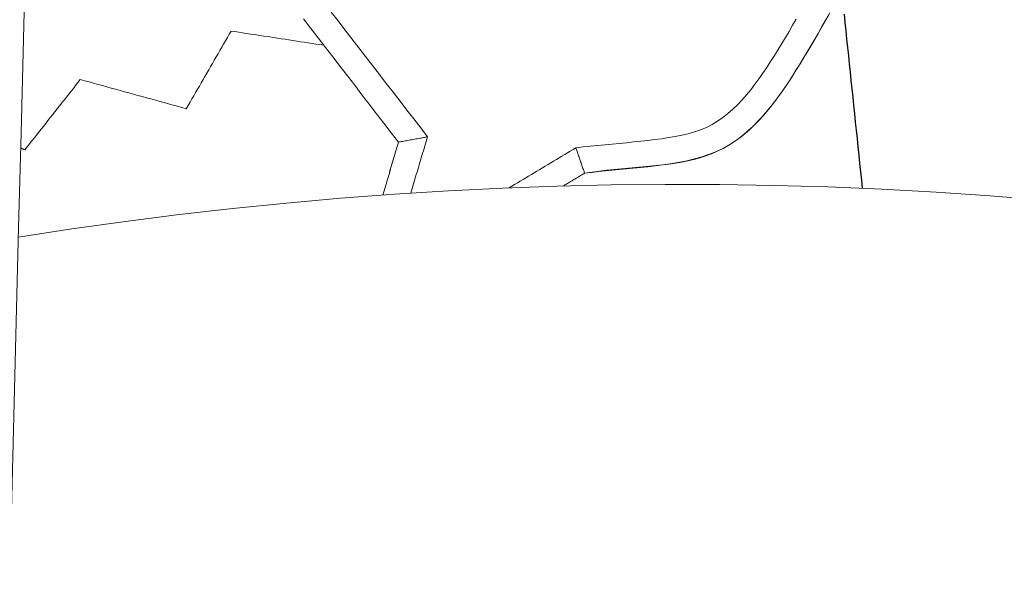
# Model space of a CAD drawing. Units: inches. Extents: x 38 to 500, y 123 to 370.
# Drawn here: x 63 to 66, y 174 to 176 of the extents above; entities that cross this region are included whole.
import ezdxf

# ---------------------------------------------------------------- set-up
doc = ezdxf.new("R2010")
doc.units = ezdxf.units.IN
doc.header["$MEASUREMENT"] = 0
doc.linetypes.add('CENTER', pattern=[0.95, 0.625, -0.125, 0.075, -0.125])
doc.layers.add('Unnamed [1]', color=7, linetype='Continuous', lineweight=0)

msp = doc.modelspace()

# ---------------------------------------------------------------- linework, layer by layer
at = {"layer": 'Unnamed [1]', "color": 1, "linetype": 'Continuous', "lineweight": 0}
for points in [[(64.3828252, 175.1559275), (64.4050275, 175.1586809), (64.4273404, 175.1612049), (64.4497263, 175.1635473), (64.4721471, 175.1657564), (64.4945651, 175.1678803), (64.5169424, 175.169967), (64.5392411, 175.1720646), (64.5614235, 175.1742213), (64.5834516, 175.1764851), (64.6052877, 175.1789042), (64.6268937, 175.1815265), (64.648232, 175.1844003), (64.6692647, 175.1875735), (64.6899514, 175.1911117), (64.7102425, 175.1951496), (64.7300856, 175.1998392), (64.7494286, 175.2053327), (64.7682193, 175.211782), (64.7864055, 175.2193392), (64.8039369, 175.228151), (64.8208056, 175.2382395), (64.8370466, 175.2495023), (64.8526966, 175.2618315), (64.8677923, 175.2751193), (64.8823706, 175.2892579), (64.896468, 175.3041394), (64.9101215, 175.3196642), (64.9233684, 175.3357663), (64.9362462, 175.3523877), (64.9487924, 175.3694706), (64.9610445, 175.3869571), (64.97304, 175.4047893), (64.9848163, 175.4229095), (64.9964109, 175.4412597), (65.0078614, 175.4597821), (65.0192034, 175.4784211), (65.0304324, 175.4971786), (65.0415525, 175.516057), (65.0525814, 175.5350431), (65.0635366, 175.5541235)], [(64.4098777, 175.0778238), (64.4329587, 175.0811825), (64.4559044, 175.0841368), (64.4786863, 175.0867531), (64.5012757, 175.0890981), (64.5236444, 175.0912382), (64.5457637, 175.09324), (64.5676052, 175.09517), (64.5891404, 175.0970947), (64.6103408, 175.0990808), (64.6311779, 175.1011947), (64.6516232, 175.1035029), (64.6716483, 175.106072), (64.6912245, 175.1089685), (64.7103235, 175.112259), (64.7289168, 175.11601), (64.7469856, 175.1202829), (64.7645504, 175.1251181), (64.7816416, 175.1305511), (64.7982896, 175.1366173), (64.8145245, 175.143352), (64.8303767, 175.1507906), (64.8458766, 175.1589685), (64.8610544, 175.1679211), (64.8759404, 175.1776837), (64.8905668, 175.1882904), (64.9049731, 175.1997704), (64.9192004, 175.2121516), (64.93329, 175.2254617), (64.9472832, 175.2397288), (64.9612213, 175.2549806), (64.9751454, 175.271245), (64.9890969, 175.2885499), (65.0031171, 175.3069232), (65.017247, 175.3263927), (65.0315281, 175.3469863), (65.0460016, 175.3687318), (65.0606809, 175.3915946), (65.0755453, 175.4154513), (65.0905848, 175.440197), (65.1057894, 175.4657269), (65.1211492, 175.4919361), (65.1366541, 175.5187197), (65.1522942, 175.5459728), (65.1680594, 175.5735905)], [(65.164147, 175.5675034), (65.1532379, 175.5480807), (65.1422647, 175.5286663), (65.1312074, 175.5092751), (65.1200461, 175.4899198), (65.1087629, 175.4706047), (65.0973402, 175.4513319), (65.0857607, 175.4321036), (65.0740067, 175.4129219), (65.0620608, 175.3937889), (65.0499039, 175.3747074), (65.0374793, 175.355694), (65.024693, 175.3367793), (65.0114491, 175.3179947), (64.997652, 175.2993713), (64.9832058, 175.2809404), (64.9680149, 175.2627332), (64.9519974, 175.2448111), (64.9351274, 175.2273568), (64.9173926, 175.2105831), (64.8987812, 175.1947029), (64.8792809, 175.1799288), (64.8588797, 175.1664739), (64.8375693, 175.1545434), (64.8154288, 175.1441702), (64.7926245, 175.1352143), (64.7693268, 175.1275287), (64.7457056, 175.120966), (64.7219314, 175.1153789), (64.6981741, 175.1106202), (64.6745798, 175.1065509), (64.6511968, 175.1030654), (64.6280493, 175.1000662), (64.6051615, 175.0974559), (64.5825575, 175.0951373), (64.5602613, 175.0930127), (64.538295, 175.0909861), (64.5166284, 175.0889865), (64.4951796, 175.0869684), (64.4738643, 175.0848875), (64.4525984, 175.0826993), (64.4312976, 175.0803595), (64.4098777, 175.0778238)], [(64.9860458, 175.2846074), (64.9815094, 175.2789869), (64.9768969, 175.2733799), (64.972208, 175.2677918), (64.9674423, 175.2622282), (64.9625996, 175.2566943), (64.9576795, 175.2511958), (64.9526817, 175.2457381), (64.947606, 175.2403266), (64.942452, 175.2349667), (64.9372194, 175.229664), (64.9319078, 175.2244239), (64.926517, 175.2192519), (64.9210467, 175.2141534), (64.9154965, 175.2091339), (64.9098661, 175.2041987), (64.9041552, 175.1993535), (64.8983636, 175.1946036), (64.8924908, 175.1899546), (64.8865366, 175.1854117), (64.8805007, 175.1809806), (64.8743827, 175.1766667), (64.8681824, 175.1724754), (64.8618994, 175.1684123), (64.8555334, 175.1644826)], [(64.9963115, 175.2979765), (64.9905453, 175.2905031), (64.9847918, 175.2832119), (64.9790484, 175.2761008), (64.9733122, 175.2691678), (64.9675805, 175.2624107), (64.9618505, 175.2558274), (64.9561195, 175.2494159), (64.9503847, 175.2431741), (64.9446434, 175.2370999), (64.9388927, 175.2311912), (64.93313, 175.225446), (64.9273524, 175.219862), (64.9215573, 175.2144374), (64.9157418, 175.2091699), (64.9099032, 175.2040575), (64.9040387, 175.1990981), (64.8981456, 175.1942896), (64.8922211, 175.1896299), (64.8862625, 175.185117), (64.880267, 175.1807488), (64.8742317, 175.1765231), (64.8681541, 175.172438), (64.8620313, 175.1684912), (64.8558605, 175.1646808)], [(64.4098777, 175.0778238), (64.4089962, 175.0803639), (64.4080506, 175.0830904), (64.4070465, 175.0859863), (64.4059899, 175.0890346), (64.4048866, 175.0922185), (64.4037424, 175.0955211), (64.4025633, 175.0989252), (64.401355, 175.1024141), (64.4001233, 175.1059707), (64.3988742, 175.1095781), (64.3976135, 175.1132194), (64.396347, 175.1168776), (64.3950805, 175.1205358), (64.39382, 175.124177), (64.3925712, 175.1277843), (64.39134, 175.1313407), (64.3901322, 175.1348293), (64.3889538, 175.1382332), (64.3878104, 175.1415354), (64.3867081, 175.1447189), (64.3856525, 175.1477668), (64.3846496, 175.1506621), (64.3837052, 175.153388), (64.3828252, 175.1559275)], [(64.8481654, 175.1601577), (64.8439117, 175.1577639), (64.8396318, 175.15543), (64.8353249, 175.1531556), (64.8309901, 175.1509399), (64.8266267, 175.1487821), (64.822234, 175.1466817), (64.8178112, 175.1446378), (64.8133575, 175.1426498), (64.8088722, 175.1407171), (64.8043544, 175.1388389), (64.7998034, 175.1370145), (64.7952185, 175.1352432), (64.7905988, 175.1335243), (64.7859436, 175.1318572), (64.7812522, 175.1302411), (64.7765237, 175.1286754), (64.7717574, 175.1271592), (64.7669525, 175.1256921), (64.7621082, 175.1242732), (64.7572239, 175.1229018), (64.7522986, 175.1215774), (64.7473317, 175.120299), (64.7423224, 175.1190662), (64.7372699, 175.1178781)], [(65.8293734, 174.994874), (65.6627351, 175.0081996), (65.4958763, 175.0193843), (65.3288173, 175.0284241), (65.1615786, 175.0353149), (64.9941807, 175.0400529), (64.826658, 175.0426329), (64.6591199, 175.0430475), (64.4916113, 175.0412989), (64.3241635, 175.037391), (64.1568079, 175.0313276), (63.9895759, 175.0231126), (63.8224987, 175.0127497), (63.6556078, 175.0002427), (63.4889344, 174.9855956), (63.3225099, 174.968812), (63.1563657, 174.9498958), (62.990533, 174.9288508), (62.8250433, 174.9056809), (62.6599279, 174.8803898)]]:
    msp.add_lwpolyline(points, dxfattribs=at)
for points in [[(62.7714809, 179.2830555, 0), (62.764095, 178.9915258, 0), (62.7567091, 178.6999961, 0), (62.7493233, 178.4084665, 0), (62.7419374, 178.1169368, 0), (62.7345515, 177.8254071, 0), (62.7271656, 177.5338774, 0), (62.7197798, 177.2423477, 0), (62.7123939, 176.9508181, 0), (62.705008, 176.6592884, 0), (62.6976221, 176.3677587, 0), (62.6902363, 176.076229, 0), (62.6828504, 175.7846993, 0), (62.6754645, 175.4931696, 0), (62.6680786, 175.20164, 0), (62.6606927, 174.9101103, 0), (62.6533069, 174.6185806, 0), (62.645921, 174.3270509, 0), (62.6385351, 174.0355212, 0), (62.6311492, 173.7439916, 0)], [(63.8350025, 175.1736431, 0), (63.8123774, 175.2029235, 0), (63.7897523, 175.2322038, 0), (63.7671271, 175.2614842, 0), (63.744502, 175.2907646, 0), (63.7218769, 175.3200449, 0), (63.6992517, 175.3493253, 0), (63.6766266, 175.3786057, 0), (63.6540015, 175.407886, 0), (63.6313763, 175.4371664, 0), (63.6087512, 175.4664467, 0), (63.5861261, 175.4957271, 0), (63.563501, 175.5250075, 0), (63.5408758, 175.5542878, 0)], [(63.6267052, 175.5756084, 0), (63.6479793, 175.5480766, 0), (63.6692533, 175.5205447, 0), (63.6905273, 175.4930129, 0), (63.7118013, 175.4654811, 0), (63.7330753, 175.4379493, 0), (63.7543493, 175.4104175, 0), (63.7756234, 175.3828857, 0), (63.7968974, 175.3553538, 0), (63.8181714, 175.327822, 0), (63.8394454, 175.3002902, 0), (63.8607194, 175.2727584, 0), (63.8819935, 175.2452266, 0), (63.9032675, 175.2176947, 0), (63.9245415, 175.1901629, 0)], [(63.3172704, 175.5169213, 0), (63.3115078, 175.50693, 0), (63.3057452, 175.4969387, 0), (63.2999827, 175.4869474, 0), (63.2942201, 175.4769561, 0), (63.2884575, 175.4669648, 0), (63.2826949, 175.4569735, 0), (63.2769323, 175.4469822, 0), (63.2711697, 175.4369909, 0), (63.2654071, 175.4269996, 0), (63.2596445, 175.4170083, 0), (63.2538819, 175.407017, 0), (63.2481193, 175.3970257, 0), (63.2423567, 175.3870344, 0), (63.2365942, 175.3770431, 0), (63.2308316, 175.3670518, 0), (63.225069, 175.3570605, 0), (63.2193064, 175.3470692, 0), (63.2135438, 175.3370779, 0), (63.2077812, 175.3270866, 0), (63.2020186, 175.3170953, 0), (63.196256, 175.307104, 0), (63.1904934, 175.2971127, 0), (63.1847308, 175.2871215, 0), (63.1789682, 175.2771302, 0)], [(63.603524, 175.4732123, 0), (63.5915968, 175.4750335, 0), (63.5796696, 175.4768547, 0), (63.5677423, 175.4786759, 0), (63.5558151, 175.4804971, 0), (63.5438879, 175.4823183, 0), (63.5319606, 175.4841395, 0), (63.5200334, 175.4859607, 0), (63.5081062, 175.487782, 0), (63.4961789, 175.4896032, 0), (63.4842517, 175.4914244, 0), (63.4723245, 175.4932456, 0), (63.4603972, 175.4950668, 0), (63.44847, 175.496888, 0), (63.4365428, 175.4987092, 0), (63.4246155, 175.5005304, 0), (63.4126883, 175.5023516, 0), (63.4007611, 175.5041729, 0), (63.3888338, 175.5059941, 0), (63.3769066, 175.5078153, 0), (63.3649794, 175.5096365, 0), (63.3530521, 175.5114577, 0), (63.3411249, 175.5132789, 0), (63.3291977, 175.5151001, 0), (63.3172704, 175.5169213, 0)], [(62.8511739, 175.3670367, 0), (62.8440512, 175.3579988, 0), (62.8369285, 175.3489609, 0), (62.8298059, 175.339923, 0), (62.8226832, 175.3308851, 0), (62.8155605, 175.3218472, 0), (62.8084379, 175.3128093, 0), (62.8013152, 175.3037714, 0), (62.7941926, 175.2947335, 0), (62.7870699, 175.2856956, 0), (62.7799472, 175.2766577, 0), (62.7728246, 175.2676198, 0), (62.7657019, 175.2585819, 0), (62.7585792, 175.249544, 0), (62.7514566, 175.2405061, 0), (62.7443339, 175.2314682, 0), (62.7372112, 175.2224303, 0), (62.7300886, 175.2133924, 0), (62.7229659, 175.2043545, 0), (62.7158433, 175.1953166, 0), (62.7087206, 175.1862787, 0), (62.7015979, 175.1772408, 0), (62.6944753, 175.1682029, 0), (62.6873526, 175.159165, 0), (62.6802299, 175.1501271, 0)], [(63.1789682, 175.2771302, 0), (63.1653102, 175.2808763, 0), (63.1516521, 175.2846224, 0), (63.137994, 175.2883685, 0), (63.1243359, 175.2921146, 0), (63.1106778, 175.2958607, 0), (63.0970197, 175.2996068, 0), (63.0833616, 175.3033529, 0), (63.0697035, 175.307099, 0), (63.0560454, 175.3108451, 0), (63.0423873, 175.3145912, 0), (63.0287292, 175.3183373, 0), (63.0150711, 175.3220834, 0), (63.001413, 175.3258295, 0), (62.9877549, 175.3295756, 0), (62.9740968, 175.3333217, 0), (62.9604387, 175.3370678, 0), (62.9467806, 175.3408139, 0), (62.9331225, 175.34456, 0), (62.9194644, 175.3483061, 0), (62.9058063, 175.3520522, 0), (62.8921482, 175.3557983, 0), (62.8784901, 175.3595444, 0), (62.864832, 175.3632906, 0), (62.8511739, 175.3670367, 0)], [(63.9245415, 175.1901629, 0), (63.92163, 175.1896258, 0), (63.9185049, 175.1890492, 0), (63.9151854, 175.1884367, 0), (63.911691, 175.187792, 0), (63.9080412, 175.1871186, 0), (63.9042553, 175.1864202, 0), (63.9003529, 175.1857002, 0), (63.8963533, 175.1849622, 0), (63.892276, 175.18421, 0), (63.8881404, 175.183447, 0), (63.8839659, 175.1826768, 0), (63.879772, 175.181903, 0), (63.8755781, 175.1811293, 0), (63.8714036, 175.1803591, 0), (63.867268, 175.1795961, 0), (63.8631907, 175.1788438, 0), (63.8591911, 175.1781059, 0), (63.8552887, 175.1773859, 0), (63.8515028, 175.1766874, 0), (63.847853, 175.176014, 0), (63.8443586, 175.1753693, 0), (63.8410391, 175.1747569, 0), (63.837914, 175.1741803, 0), (63.8350025, 175.1736431, 0)], [(63.9245415, 175.1901629, 0), (63.9223646, 175.1829056, 0), (63.9201878, 175.1756482, 0), (63.918011, 175.1683908, 0), (63.9158341, 175.1611334, 0), (63.9136573, 175.1538761, 0), (63.9114804, 175.1466187, 0), (63.9093036, 175.1393613, 0), (63.9071267, 175.1321039, 0), (63.9049499, 175.1248466, 0), (63.902773, 175.1175892, 0), (63.9005962, 175.1103318, 0), (63.8984193, 175.1030744, 0), (63.8962425, 175.0958171, 0), (63.8940657, 175.0885597, 0), (63.8918888, 175.0813023, 0), (63.889712, 175.0740449, 0), (63.8875351, 175.0667876, 0), (63.8853583, 175.0595302, 0), (63.8831814, 175.0522728, 0), (63.8810046, 175.0450154, 0), (63.8788277, 175.0377581, 0), (63.8766509, 175.0305007, 0), (63.8744741, 175.0232433, 0), (63.8722972, 175.0159859, 0)], [(62.6802299, 175.1501271, 0), (62.6796751, 175.1503521, 0), (62.6791202, 175.1505772, 0), (62.6785654, 175.1508023, 0), (62.6780105, 175.1510273, 0), (62.6774557, 175.1512524, 0), (62.6769008, 175.1514774, 0), (62.676346, 175.1517025, 0), (62.6757911, 175.1519275, 0), (62.6752363, 175.1521526, 0), (62.6746814, 175.1523777, 0), (62.6741266, 175.1526027, 0), (62.6735717, 175.1528278, 0), (62.6730169, 175.1530528, 0), (62.672462, 175.1532779, 0), (62.6719072, 175.1535029, 0), (62.6713523, 175.153728, 0), (62.6707975, 175.153953, 0), (62.6702426, 175.1541781, 0), (62.6696878, 175.1544032, 0), (62.6691329, 175.1546282, 0), (62.6685781, 175.1548533, 0), (62.6680232, 175.1550783, 0), (62.6674684, 175.1553034, 0), (62.6669135, 175.1555284, 0)], [(63.7859262, 175.0100932, 0), (63.7879711, 175.0169105, 0), (63.7900159, 175.0237278, 0), (63.7920607, 175.0305451, 0), (63.7941056, 175.0373624, 0), (63.7961504, 175.0441797, 0), (63.7981953, 175.050997, 0), (63.8002401, 175.0578143, 0), (63.802285, 175.0646316, 0), (63.8043298, 175.071449, 0), (63.8063747, 175.0782663, 0), (63.8084195, 175.0850836, 0), (63.8104644, 175.0919009, 0), (63.8125092, 175.0987182, 0), (63.8145541, 175.1055355, 0), (63.8165989, 175.1123528, 0), (63.8186437, 175.1191701, 0), (63.8206886, 175.1259874, 0), (63.8227334, 175.1328047, 0), (63.8247783, 175.139622, 0), (63.8268231, 175.1464393, 0), (63.828868, 175.1532566, 0), (63.8309128, 175.1600739, 0), (63.8329577, 175.1668912, 0), (63.8350025, 175.1737085, 0)], [(63.7859462, 175.0100947, 0), (63.7879903, 175.0169092, 0), (63.7900343, 175.0237237, 0), (63.7920783, 175.0305382, 0), (63.7941223, 175.0373527, 0), (63.7961663, 175.0441673, 0), (63.7982103, 175.0509818, 0), (63.8002543, 175.0577963, 0), (63.8022983, 175.0646108, 0), (63.8043423, 175.0714253, 0), (63.8063864, 175.0782399, 0), (63.8084304, 175.0850544, 0), (63.8104744, 175.0918689, 0), (63.8125184, 175.0986834, 0), (63.8145624, 175.1054979, 0), (63.8166064, 175.1123124, 0), (63.8186504, 175.119127, 0), (63.8206944, 175.1259415, 0), (63.8227384, 175.132756, 0), (63.8247825, 175.1395705, 0), (63.8268265, 175.146385, 0), (63.8288705, 175.1531996, 0), (63.8309145, 175.1600141, 0), (63.8329585, 175.1668286, 0), (63.8350025, 175.1736431, 0)], [(64.3828029, 175.1559646, 0), (64.3742068, 175.1508065, 0), (64.3656106, 175.1456483, 0), (64.3570144, 175.1404902, 0), (64.3484183, 175.1353321, 0), (64.3398221, 175.1301739, 0), (64.3312259, 175.1250158, 0), (64.3226297, 175.1198577, 0), (64.3140336, 175.1146995, 0), (64.3054374, 175.1095414, 0), (64.2968412, 175.1043832, 0), (64.2882451, 175.0992251, 0), (64.2796489, 175.094067, 0), (64.2710527, 175.0889088, 0), (64.2624565, 175.0837507, 0), (64.2538604, 175.0785926, 0), (64.2452642, 175.0734344, 0), (64.236668, 175.0682763, 0), (64.2280719, 175.0631181, 0), (64.2194757, 175.05796, 0), (64.2108795, 175.0528019, 0), (64.2022833, 175.0476437, 0), (64.1936872, 175.0424856, 0), (64.185091, 175.0373275, 0), (64.1764948, 175.0321693, 0)], [(64.4098777, 175.0778237, 0), (64.4071094, 175.0761626, 0), (64.4043411, 175.0745015, 0), (64.4015727, 175.0728403, 0), (64.3988044, 175.0711792, 0), (64.3960361, 175.0695181, 0), (64.3932678, 175.0678569, 0), (64.3904994, 175.0661958, 0), (64.3877311, 175.0645346, 0), (64.3849628, 175.0628735, 0), (64.3821944, 175.0612124, 0), (64.3794261, 175.0595512, 0), (64.3766578, 175.0578901, 0), (64.3738894, 175.056229, 0), (64.3711211, 175.0545678, 0), (64.3683528, 175.0529067, 0), (64.3655845, 175.0512455, 0), (64.3628161, 175.0495844, 0), (64.3600478, 175.0479233, 0), (64.3572795, 175.0462621, 0), (64.3545111, 175.044601, 0), (64.3517428, 175.0429399, 0), (64.3489745, 175.0412787, 0), (64.3462061, 175.0396176, 0), (64.3434378, 175.0379564, 0)]]:
    msp.add_polyline3d(points, dxfattribs=at)
at = {"layer": 'Unnamed [1]', "color": 1, "linetype": 'CENTER', "lineweight": 30}
msp.add_polyline3d([(65.2689253, 175.0308916, 0), (65.2662489, 175.0565209, 0), (65.2635726, 175.0821503, 0), (65.2608962, 175.1077796, 0), (65.2582198, 175.133409, 0), (65.2555434, 175.1590383, 0), (65.252867, 175.1846676, 0), (65.2501906, 175.210297, 0), (65.2475142, 175.2359263, 0), (65.2448378, 175.2615557, 0), (65.2421614, 175.287185, 0), (65.239485, 175.3128143, 0), (65.2368087, 175.3384437, 0), (65.2341323, 175.364073, 0), (65.2314559, 175.3897023, 0), (65.2287795, 175.4153317, 0), (65.2261031, 175.440961, 0), (65.2234267, 175.4665904, 0), (65.2207503, 175.4922197, 0), (65.2180739, 175.517849, 0), (65.2153975, 175.5434784, 0), (65.2127212, 175.5691077, 0)], dxfattribs=at)

doc.saveas('drawing.dxf')
